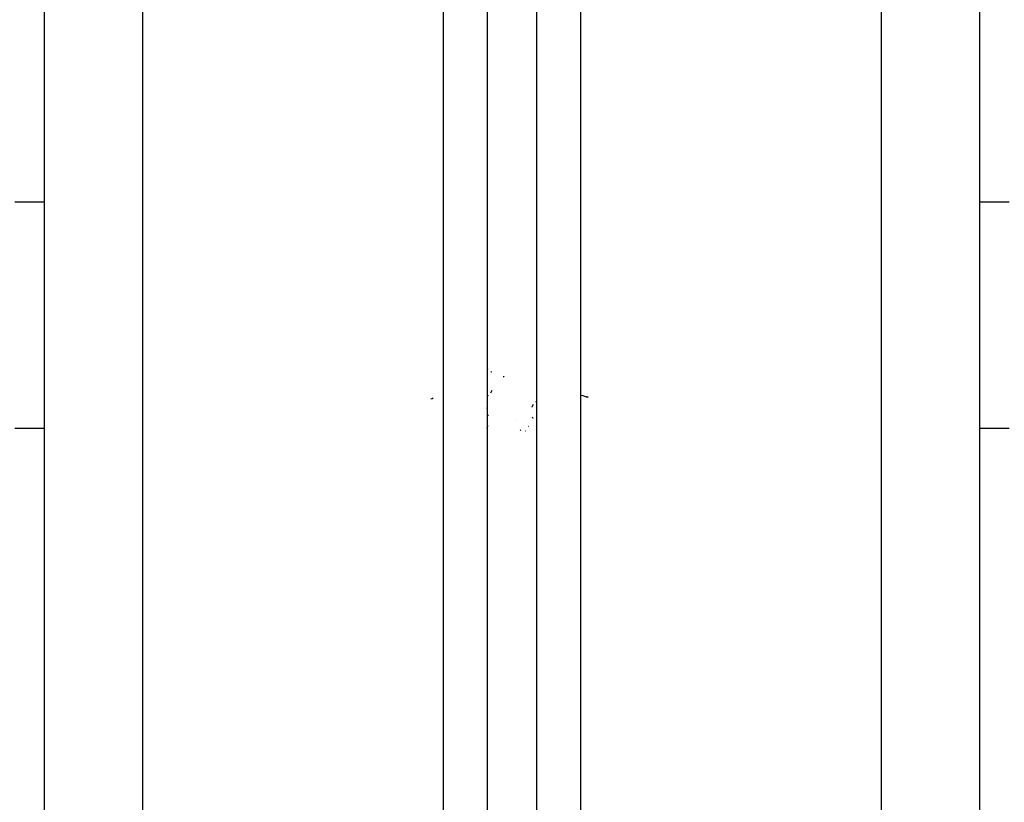
# Model space of a CAD drawing. Units: millimetres. Extents: x 114.3 to 125.3, y 1469.3 to 1484.2.
# Drawn here: x 122.9 to 123, y 1480.3 to 1480.4 of the extents above; entities that cross this region are included whole.
import ezdxf

# ---------------------------------------------------------------- set-up
doc = ezdxf.new("R2010")
doc.units = ezdxf.units.MM

# ---------------------------------------------------------------- blocks, each defined once
blk = doc.blocks.new('A004_C')
for points, degree in [([(122.9495715796408, 1480.39778429069), (122.9495715796408, 1479.20478429069), (122.9495715796408, 1478.01178429069)], 2), ([(122.9595715796408, 1478.01178429069), (122.9595715796408, 1479.204784291787), (122.9595715796408, 1480.397784292883)], 2), ([(122.9900715796408, 1480.390992533148), (122.9900715796408, 1479.201388411919), (122.9900715796408, 1478.01178429069)], 2), ([(123.0040715796408, 1478.01178429069), (123.0040715796408, 1479.198381001115), (123.0040715796408, 1480.38497771154)], 2), ([(123.0345715796408, 1480.384784291285), (123.0345715796408, 1479.198284290988), (123.0345715796408, 1478.01178429069)], 2), ([(123.0445715796408, 1478.01178429069), (123.0445715796408, 1479.19828429069), (123.0445715796408, 1480.38478429069)], 2), ([(122.9945715796408, 1480.269183274516), (122.9945715796408, 1480.314284292459), (122.9945715796408, 1480.359385310402)], 2), ([(122.9995715796408, 1480.359385310402), (122.9995715796408, 1480.314284289888), (122.9995715796408, 1480.269183269373)], 2), ([(122.9465715796408, 1480.33178429069), (122.9480715796408, 1480.33178429069), (122.9495715796408, 1480.33178429069)], 2), ([(123.0445715796408, 1480.33178429069), (123.0460715796408, 1480.33178429069), (123.0475715796408, 1480.33178429069)], 2), ([(122.9945862010478, 1480.314806512681), (122.994576708432, 1480.31479868749), (122.99456725474, 1480.314790816128), (122.9945578402361, 1480.314782899066)], 3), ([(122.9945578402364, 1480.314782899066), (122.9945668485338, 1480.314790426246), (122.9945758919401, 1480.314797911116), (122.9945849700033, 1480.314805353518)], 3), ([(122.9945853781056, 1480.314805496488), (122.9945767828726, 1480.314798459645), (122.994568218578, 1480.314791385066), (122.9945596856013, 1480.314784272894)], 3), ([(122.9945715801973, 1480.314794236465), (122.9945676085011, 1480.314790923412), (122.9945636436273, 1480.314787602213), (122.9945596855965, 1480.314784272904)], 3), ([(122.9945875118624, 1480.314807661809), (122.9945782432923, 1480.314800040316), (122.9945690121561, 1480.314792375061), (122.9945598186876, 1480.314784666477)], 3), ([(122.9945715803535, 1480.314794455994), (122.9945676532427, 1480.314791200895), (122.9945637326765, 1480.314787937716), (122.9945598186914, 1480.31478466647)], 3), ([(122.9945875118626, 1480.314807661808), (122.9945821903646, 1480.314803292999), (122.9945768806236, 1480.314798909312), (122.9945715827286, 1480.31479451078)], 3), ([(122.9949221783961, 1480.314478016538), (122.9949535852285, 1480.314509588884), (122.9949888530203, 1480.314536715243), (122.9950278149213, 1480.314559071133)], 3), ([(122.9946548166773, 1480.312132512649), (122.9946279849575, 1480.312112042285), (122.9946001833574, 1480.312092653288), (122.9945715804249, 1480.31207444294)], 3), ([(122.9995821833096, 1480.312669225979), (122.9995821808305, 1480.312669230772), (122.9995821783514, 1480.312669235565), (122.9995821758722, 1480.312669240358)], 3), ([(123.0040715819726, 1480.312149753641), (123.0043150778817, 1480.312078562521), (123.0045585737908, 1480.312007371402), (123.0048020696998, 1480.311936180282)], 3), ([(122.9888215796408, 1480.31178429069), (122.9889050244689, 1480.31180868753), (122.988988469297, 1480.31183308437), (122.9890719141251, 1480.31185748121)], 3), ([(122.9994883464719, 1480.311436071683), (122.9995151774405, 1480.311456541297), (122.9995429782202, 1480.31147592961), (122.999571580279, 1480.311494139346)], 3), ([(122.9945137436196, 1480.310906056322), (122.9945262241201, 1480.310869689359), (122.9945394603376, 1480.310833639192), (122.9945534322645, 1480.310797954383)], 3), ([(122.994553436594, 1480.310797953438), (122.9945394772321, 1480.310833619373), (122.9945262460772, 1480.310869676818), (122.9945137679491, 1480.310906053361)], 3), ([(122.9946864179012, 1480.310069582616), (122.9946481398586, 1480.310080774002), (122.9946098618159, 1480.310091965388), (122.9945715837733, 1480.310103156774)], 3), ([(122.9945470796783, 1480.308798455774), (122.9945819221276, 1480.308889066289), (122.9946166694528, 1480.308979628329), (122.9946512806335, 1480.309070115857)], 3), ([(122.9975150787142, 1480.30961007363), (122.9975151107048, 1480.309610073625), (122.9975151426953, 1480.309610073618), (122.9975151746855, 1480.30961007361)], 3), ([(122.9992378573355, 1480.309781850128), (122.9992091217139, 1480.309822240573), (122.9991829563684, 1480.309864313199), (122.9991595151628, 1480.309907703984)], 3), ([(122.9992209808855, 1480.309090564843), (122.9992196819206, 1480.309089259032), (122.9992183763512, 1480.309087960827), (122.9992170641891, 1480.30908667025)], 3), ([(122.9992248106285, 1480.309094457046), (122.9992248054951, 1480.309094451772), (122.9992248003617, 1480.309094446498), (122.9992247952281, 1480.309094441224)], 3), ([(122.9465715796408, 1480.30878429069), (122.9480715796408, 1480.30878429069), (122.9495715796408, 1480.30878429069)], 2), ([(122.9979011554459, 1480.308618361764), (122.9979201880648, 1480.308589402636), (122.9979392870854, 1480.308563153685), (122.9979584978847, 1480.308539639736)], 3), ([(122.9984283787333, 1480.308483299151), (122.9984262027989, 1480.308482319411), (122.9984240268645, 1480.308481339671), (122.9984218509301, 1480.308480359931)], 3), ([(122.9987649799736, 1480.308953602559), (122.9987646713135, 1480.308953666552), (122.9987643627033, 1480.308953730844), (122.9987640541433, 1480.308953795435)], 3), ([(123.0445715796408, 1480.30878429069), (123.0460715796408, 1480.30878429069), (123.0475715796408, 1480.30878429069)], 2)]:
    blk.add_open_spline(points, degree=degree)
for points, weights in [([(122.9961648305459, 1480.314051353356), (122.996204807235, 1480.314034666704), (122.9962458804347, 1480.314020898181)], [0.9330139672477735, 0.9329748485674909, 0.9341450904823903]), ([(122.9945715807771, 1480.312074397279), (122.9946144256777, 1480.312101697685), (122.9946548166993, 1480.312132512665)], [0.9347716677208415, 0.9330610341596224, 0.9330140299498952]), ([(122.9995715799265, 1480.311494185007), (122.999528736342, 1480.311466885525), (122.9994883464719, 1480.311436071683)], [0.9347717246015885, 0.9330611173041682, 0.9330140344799693]), ([(122.9992247952281, 1480.309094441224), (122.9992228985975, 1480.309092492661), (122.9992209808855, 1480.309090564843)], [1, 0.9999852121230748, 1]), ([(122.99923785332, 1480.30978185259), (122.9992378498197, 1480.309781848803), (122.9992378463195, 1480.309781845016)], [0.8947228241307668, 0.8947224806530294, 0.8947221371781577])]:
    blk.add_rational_spline(points, weights, degree=2)
for points, knots in [([(122.995036437353, 1480.312628217526), (122.9950363680508, 1480.3126280504), (122.9950362987095, 1480.312627883287), (122.9949955224874, 1480.312529676178), (122.9949421906573, 1480.31243789594), (122.9948780522016, 1480.312354666942)], [-1.274908029232539, -1.274908029232539, -1.274908029232539, -1.274908029232539, -1.274365031200932, -1.274365031200932, -0.9557769809833243, -0.9557769809833243, -0.9557769809833243, -0.9557769809833243]), ([(122.9991067215354, 1480.310940362906), (122.9991067909685, 1480.310940530349), (122.9991068604408, 1480.310940697777), (122.999147637204, 1480.31103890619), (122.9992009696982, 1480.311130687288), (122.9992651090172, 1480.311213916952)], [-1.274909056123008, -1.274909056123008, -1.274909056123008, -1.274909056123008, -1.274365031200931, -1.274365031200931, -0.9557737734006979, -0.9557737734006979, -0.9557737734006979, -0.9557737734006979]), ([(123.004802169587, 1480.311936521927), (123.0047854626397, 1480.311941564409), (123.0047652872408, 1480.311945454777), (123.0047157531833, 1480.311955075063), (123.0046844128449, 1480.311960125742), (123.0046527454297, 1480.311964923547)], [-0.17154268358188, -0.17154268358188, -0.17154268358188, -0.17154268358188, -0.1048262636167872, -0.1048262636167872, 0, 0, 0, 0])]:
    blk.add_open_spline(points, degree=3, knots=knots)

msp = doc.modelspace()

# ---------------------------------------------------------------- block references
msp.add_blockref('A004_C', (0, 0))

doc.saveas('drawing.dxf')
